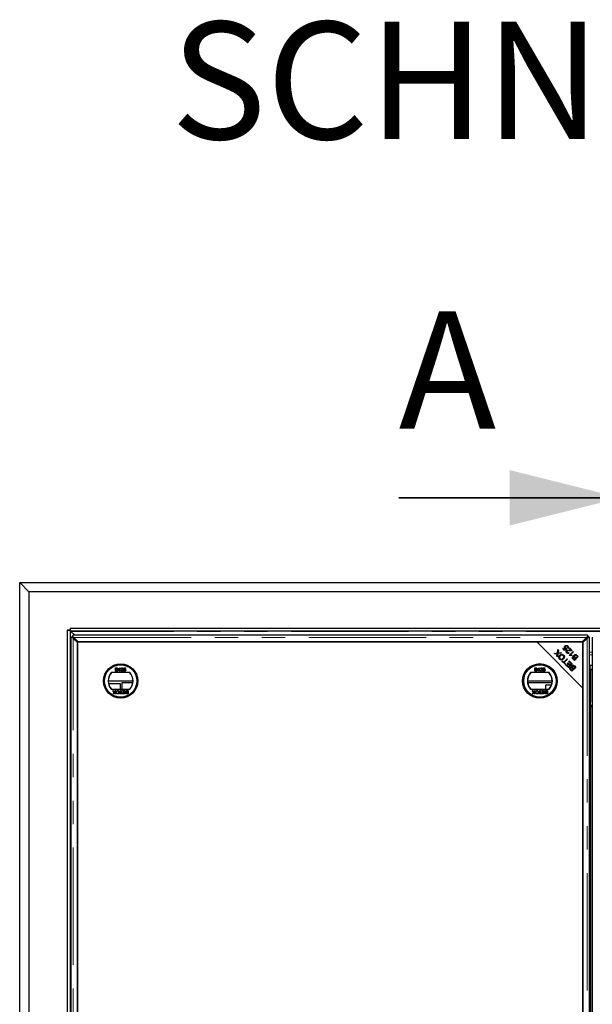
# Model space of a CAD drawing. Units: millimetres. Extents: x 255 to 7127, y 213 to 7158.
# Drawn here: x 458 to 1077, y 1316 to 2382 of the extents above; entities that cross this region are included whole.
import ezdxf

# ---------------------------------------------------------------- set-up
doc = ezdxf.new("R2010")
doc.units = ezdxf.units.MM
doc.header["$LTSCALE"] = 20
doc.linetypes.add('PHANTOM', pattern=[12.7, 6.35, -1.27, 1.27, -1.27, 1.27, -1.27])
doc.layers.add('O-TEKST', color=7, linetype='Continuous')
doc.styles.add('SLDTEXTSTYLE0', font='TXT', dxfattribs={"width": 0.75})

# ---------------------------------------------------------------- blocks, each defined once
blk = doc.blocks.new('SW_NOTE_1')
at = {"layer": 'O-TEKST', "color": 0, "attachment_point": 2, "style": 'SLDTEXTSTYLE0'}
for s, insert, char_height in [('SCHNITT', (321.5, 163.7), 127), ('B-B', (760.1, 106.9), 70)]:
    blk.add_mtext(s, dxfattribs=dict(at, insert=insert, char_height=char_height))

msp = doc.modelspace()

# ---------------------------------------------------------------- linework, layer by layer
at = {"color": 7, "linetype": 'Continuous', "lineweight": 35}
msp.add_line((868, 1864.1), (1108, 1864.1), dxfattribs=at)
at = {"color": 7, "linetype": 'Continuous', "lineweight": 25}
for p, q in [((467.9, 1762.3), (457.9, 1772.3)), ((457.9, 1772.3), (1695.9, 1772.3)), ((457.9, 536.3), (457.9, 1772.3)), ((1685.9, 1762.3), (467.9, 1762.3)), ((467.9, 1762.3), (467.9, 546.3)), ((512.4, 1720.8), (509.4, 1720.8)), ((509.4, 1720.8), (509.4, 587.8)), ((509.4, 1720.8), (509.4, 1720.8)), ((509.4, 1720.8), (509.4, 1720.8)), ((509.4, 1720.8), (509.4, 587.8)), ((509.4, 1720.8), (512.4, 1720.8)), ((512.4, 1722.8), (512.4, 1719.8)), ((1641.4, 1722.8), (512.4, 1722.8)), ((512.4, 1720.8), (512.4, 587.8)), ((1641.4, 1719.8), (512.4, 1719.8)), ((517.5, 1715.3), (513.3, 1719.5)), ((513.4, 1713.1), (513.4, 595.4)), ((514, 1713.5), (515.2, 1713.5)), ((515.2, 1714.6), (515.2, 1713.5)), ((1072.3, 1715.3), (515.5, 1715.3)), ((520.5, 1707.4), (515.9, 1712)), ((516.6, 1712.8), (521.2, 1708.2)), ((1017.3, 1708.2), (520.5, 1708.2)), ((520.5, 1708.2), (520.5, 650.4)), ((520.5, 601.1), (520.5, 1707.4)), ((521.2, 1708.2), (1066.6, 1708.2)), ((1067.3, 1658.2), (1017.3, 1708.2)), ((1067.3, 1708.2), (1017.3, 1708.2)), ((1066.6, 1708.2), (1071.2, 1712.8)), ((1071.9, 1712), (1067.3, 1707.4)), ((1067.3, 1658.2), (1067.3, 1708.2)), ((1067.3, 1707.4), (1067.3, 601.1)), ((1072.6, 1714.6), (1072.6, 1713.5)), ((1073.8, 1713.5), (1072.6, 1713.5)), ((1074.4, 595.4), (1074.4, 1713.1)), ((1077.4, 1713.1), (1077.4, 595.4)), ((1036.1, 1695.7), (1039.6, 1696.2)), ((1036.7, 1695.1), (1036.1, 1695.7)), ((1038.7, 1695.3), (1036.7, 1695.1)), ((1039, 1692.8), (1039.3, 1694.6)), ((1039.6, 1696.2), (1040.2, 1700)), ((1040.2, 1695.6), (1039.7, 1692.1)), ((1040.2, 1700), (1040.9, 1699.3)), ((1044, 1696.1), (1040.2, 1695.6)), ((1040.9, 1699.3), (1040.4, 1696.7)), ((1040.9, 1696.4), (1043.4, 1696.8)), ((1043.4, 1696.8), (1044, 1696.1)), ((1045.4, 1700.9), (1045.9, 1701.4)), ((1047.5, 1698.8), (1045.4, 1700.9)), ((1045.9, 1701.4), (1047.5, 1699.7)), ((1047.5, 1699.7), (1048.9, 1700.6)), ((1050, 1700.5), (1047.5, 1698.8)), ((1049.6, 1701.1), (1050, 1700.5)), ((1051, 1701.3), (1050.4, 1701.8)), ((1051.8, 1696.8), (1052.3, 1696.2)), ((1052.1, 1701.4), (1052.6, 1701.9)), ((1054.2, 1699.3), (1052.1, 1701.4)), ((1052.5, 1693.6), (1056.7, 1697.8)), ((1052.6, 1701.9), (1055.4, 1699.1)), ((1057.2, 1697.3), (1053.9, 1694)), ((1056.7, 1697.8), (1057.2, 1697.3)), ((1039.7, 1692.1), (1039, 1692.8)), ((1044.6, 1687.2), (1045.1, 1687.7)), ((1047.9, 1683.9), (1044.6, 1687.2)), ((1045.1, 1687.7), (1046.5, 1686.3)), ((1046.5, 1686.3), (1050.1, 1690)), ((1050.7, 1689.4), (1047, 1685.8)), ((1047, 1685.8), (1048.4, 1684.4)), ((1048.4, 1684.4), (1047.9, 1683.9)), ((1048.5, 1683.3), (1049, 1683.8)), ((1049, 1683.8), (1051.4, 1681.3)), ((1050.1, 1690), (1050.7, 1689.4)), ((1050.4, 1684.9), (1050.9, 1685.4)), ((1052.7, 1682.6), (1050.4, 1684.9)), ((1050.9, 1685.4), (1053.2, 1683.1)), ((1055.7, 1684.5), (1051.5, 1680.3)), ((1052.1, 1687.1), (1052.5, 1687.6)), ((1054.6, 1684.5), (1052.1, 1687.1)), ((1052.8, 1693.3), (1052.5, 1693.6)), ((1052.5, 1687.6), (1055.7, 1684.5)), ((1053.9, 1694), (1053.2, 1693.3)), ((1053.2, 1683.1), (1054.6, 1684.5)), ((1055.6, 1693.6), (1055.1, 1693.1)), ((1058.2, 1688), (1056.6, 1689.6)), ((1057.3, 1689.9), (1058.1, 1689)), ((1058.1, 1689), (1059.4, 1690.3)), ((1062.3, 1692.2), (1058.2, 1688)), ((1059.4, 1690.3), (1058.5, 1691.2)), ((1058.9, 1691.8), (1059.9, 1690.8)), ((1059.9, 1690.8), (1061.3, 1692.2)), ((1061.3, 1692.2), (1060.2, 1693.3)), ((1060.7, 1693.8), (1062.3, 1692.2)), ((577.1, 1674.9), (557, 1674.9)), ((561.6, 1676.4), (561.6, 1680)), ((561.6, 1680), (563, 1680)), ((563, 1676.4), (561.6, 1676.4)), ((562.8, 1679.6), (562.1, 1679.6)), ((562.1, 1679.6), (562.1, 1678.5)), ((562.1, 1678.5), (562.9, 1678.5)), ((562.1, 1678.1), (562.1, 1676.9)), ((562.9, 1678.1), (562.1, 1678.1)), ((562.1, 1676.9), (563, 1676.9)), ((565.1, 1678.7), (565.1, 1679.1)), ((565.9, 1676.4), (565.9, 1679.2)), ((566.4, 1676.4), (565.9, 1676.4)), ((566.1, 1680), (566.4, 1680)), ((566.4, 1680), (566.4, 1676.4)), ((569.8, 1676.4), (567.4, 1676.4)), ((567.9, 1679), (567.5, 1679)), ((568, 1676.9), (569.8, 1676.9)), ((569.8, 1676.9), (569.8, 1676.4)), ((570.3, 1678.2), (570.7, 1680)), ((570.8, 1678.1), (570.3, 1678.2)), ((570.3, 1677.4), (570.8, 1677.5)), ((570.7, 1680), (572.4, 1680)), ((571.1, 1679.5), (570.9, 1678.6)), ((572.4, 1679.5), (571.1, 1679.5)), ((572.4, 1680), (572.4, 1679.5)), ((1030.8, 1674.9), (1010.7, 1674.9)), ((1015.3, 1680), (1016.7, 1680)), ((1015.3, 1676.4), (1015.3, 1680)), ((1016.7, 1676.4), (1015.3, 1676.4)), ((1015.8, 1679.6), (1015.8, 1678.5)), ((1016.5, 1679.6), (1015.8, 1679.6)), ((1015.8, 1678.5), (1016.6, 1678.5)), ((1016.6, 1678.1), (1015.8, 1678.1)), ((1015.8, 1678.1), (1015.8, 1676.9)), ((1015.8, 1676.9), (1016.7, 1676.9)), ((1018.8, 1678.7), (1018.8, 1679.1)), ((1019.6, 1676.4), (1019.6, 1679.2)), ((1020.1, 1676.4), (1019.6, 1676.4)), ((1019.8, 1680), (1020.1, 1680)), ((1020.1, 1680), (1020.1, 1676.4)), ((1023.5, 1676.4), (1021.1, 1676.4)), ((1021.6, 1679), (1021.2, 1679)), ((1021.7, 1676.9), (1023.5, 1676.9)), ((1023.5, 1676.9), (1023.5, 1676.4)), ((1024, 1678.2), (1024.4, 1680)), ((1024.5, 1678.1), (1024, 1678.2)), ((1024, 1677.4), (1024.4, 1677.5)), ((1024.4, 1680), (1026.1, 1680)), ((1024.8, 1679.5), (1024.6, 1678.6)), ((1026.1, 1679.5), (1024.8, 1679.5)), ((1026.1, 1680), (1026.1, 1679.5)), ((1051.5, 1680.3), (1048.5, 1683.3)), ((1051.4, 1681.3), (1052.7, 1682.6)), ((1055.4, 1676.3), (1053.9, 1677.9)), ((1054.5, 1678.2), (1055.4, 1677.4)), ((1059.6, 1680.5), (1055.4, 1676.3)), ((1055.4, 1677.4), (1056.6, 1678.7)), ((1056.6, 1678.7), (1055.7, 1679.6)), ((1056.2, 1680.1), (1057.1, 1679.1)), ((1057.1, 1679.1), (1058.6, 1680.6)), ((1058.6, 1680.6), (1057.5, 1681.6)), ((1058, 1682.1), (1059.6, 1680.5)), ((1074.4, 1682.6), (1074.4, 1678.8)), ((1077.4, 1682.6), (1074.4, 1682.6)), ((1074.9, 1682.6), (1074.9, 1678.6)), ((1075.3, 1677.8), (1075.3, 1642.8)), ((1075.4, 1678.8), (1077.4, 1678.8)), ((1075.4, 1678.8), (1075.4, 1677.8)), ((1075.4, 1639.8), (1075.4, 1677.8)), ((580.3, 1665.6), (553.8, 1665.6)), ((554.1, 1663.3), (566.5, 1663.3)), ((566.5, 1663.3), (566.5, 1656.9)), ((580.1, 1663.8), (568.4, 1663.8)), ((568.4, 1663.8), (568.4, 1656.9)), ((1034, 1665.6), (1007.5, 1665.6)), ((1033.8, 1663.8), (1007.7, 1663.8)), ((1075.3, 1663.8), (1075.4, 1663.8)), ((557, 1656.9), (577.1, 1656.9)), ((558.7, 1655.4), (559.3, 1655.4)), ((560, 1653.5), (558.7, 1655.4)), ((558.9, 1651.8), (560, 1653.5)), ((559.5, 1651.8), (558.9, 1651.8)), ((559.3, 1655.4), (560.2, 1654.1)), ((560.1, 1652.7), (559.5, 1651.8)), ((560.5, 1654.2), (561.3, 1655.4)), ((561.1, 1651.8), (560.5, 1652.7)), ((561.9, 1655.4), (560.6, 1653.5)), ((560.6, 1653.5), (561.8, 1651.8)), ((561.8, 1651.8), (561.1, 1651.8)), ((561.3, 1655.4), (561.9, 1655.4)), ((565.9, 1651.8), (565.9, 1652.2)), ((565.9, 1652.2), (567.1, 1652.2)), ((568.7, 1651.8), (565.9, 1651.8)), ((567.1, 1652.2), (567.1, 1655.4)), ((567.1, 1655.4), (567.6, 1655.4)), ((567.6, 1655.4), (567.6, 1652.2)), ((567.6, 1652.2), (568.7, 1652.2)), ((568.7, 1652.2), (568.7, 1651.8)), ((569.2, 1655.4), (571.8, 1655.4)), ((569.2, 1655), (569.2, 1655.4)), ((571.3, 1655), (569.2, 1655)), ((569.2, 1652.2), (571.3, 1652.2)), ((569.2, 1651.8), (569.2, 1652.2)), ((571.8, 1651.8), (569.2, 1651.8)), ((569.4, 1653.8), (571.3, 1653.8)), ((569.4, 1653.3), (569.4, 1653.8)), ((571.3, 1653.3), (569.4, 1653.3)), ((571.3, 1653.8), (571.3, 1655)), ((571.3, 1652.2), (571.3, 1653.3)), ((571.8, 1655.4), (571.8, 1651.8)), ((574.6, 1655), (573.7, 1655)), ((573.8, 1655.4), (575.1, 1655.4)), ((573.8, 1653.8), (574.6, 1653.8)), ((575.1, 1651.8), (573.8, 1651.8)), ((574.6, 1653.3), (573.9, 1653.3)), ((573.9, 1652.2), (574.6, 1652.2)), ((574.6, 1653.8), (574.6, 1655)), ((574.6, 1652.2), (574.6, 1653.3)), ((575.1, 1655.4), (575.1, 1651.8)), ((1010.7, 1656.9), (1030.8, 1656.9)), ((1013.7, 1653.5), (1012.4, 1655.4)), ((1012.4, 1655.4), (1013, 1655.4)), ((1012.5, 1651.8), (1013.7, 1653.5)), ((1013.2, 1651.8), (1012.5, 1651.8)), ((1013, 1655.4), (1013.8, 1654.1)), ((1013.8, 1652.7), (1013.2, 1651.8)), ((1014.2, 1654.2), (1015, 1655.4)), ((1014.8, 1651.8), (1014.2, 1652.7)), ((1015.6, 1655.4), (1014.3, 1653.5)), ((1014.3, 1653.5), (1015.4, 1651.8)), ((1015.4, 1651.8), (1014.8, 1651.8)), ((1015, 1655.4), (1015.6, 1655.4)), ((1019.6, 1652.2), (1020.8, 1652.2)), ((1019.6, 1651.8), (1019.6, 1652.2)), ((1022.4, 1651.8), (1019.6, 1651.8)), ((1020.8, 1655.4), (1021.3, 1655.4)), ((1020.8, 1652.2), (1020.8, 1655.4)), ((1021.3, 1655.4), (1021.3, 1652.2)), ((1021.3, 1652.2), (1022.4, 1652.2)), ((1022.4, 1652.2), (1022.4, 1651.8)), ((1022.8, 1655), (1022.8, 1655.4)), ((1022.8, 1655.4), (1025.5, 1655.4)), ((1025, 1655), (1022.8, 1655)), ((1022.9, 1652.2), (1025, 1652.2)), ((1022.9, 1651.8), (1022.9, 1652.2)), ((1025.5, 1651.8), (1022.9, 1651.8)), ((1023.1, 1653.8), (1025, 1653.8)), ((1023.1, 1653.3), (1023.1, 1653.8)), ((1025, 1653.3), (1023.1, 1653.3)), ((1025, 1653.8), (1025, 1655)), ((1025, 1652.2), (1025, 1653.3)), ((1025.5, 1655.4), (1025.5, 1651.8)), ((1026.9, 1660.8), (1026.9, 1656.9)), ((1027.4, 1655.4), (1028.8, 1655.4)), ((1028.3, 1655), (1027.4, 1655)), ((1028.8, 1651.8), (1027.4, 1651.8)), ((1027.5, 1653.8), (1028.3, 1653.8)), ((1028.3, 1653.3), (1027.5, 1653.3)), ((1027.6, 1652.2), (1028.3, 1652.2)), ((1027.9, 1661.8), (1033.3, 1661.8)), ((1028.3, 1653.8), (1028.3, 1655)), ((1028.3, 1652.2), (1028.3, 1653.3)), ((1028.8, 1655.4), (1028.8, 1651.8)), ((1067.3, 600.4), (1067.3, 1658.2)), ((1075.4, 1654.3), (1075.3, 1654.3)), ((1075.3, 1642.8), (1075.4, 1642.8)), ((1075.4, 1639.8), (1075.4, 1638.8)), ((1075.4, 1638.8), (1075.4, 1637.8)), ((1075.4, 1638.8), (1077.4, 1638.8)), ((1075.4, 1637.8), (1075.4, 670.8)), ((1075.3, 1559.4), (1075.3, 1549.2)), ((1075.4, 1559.4), (1075.3, 1559.4)), ((1075.4, 1554.3), (1075.3, 1554.3)), ((1075.3, 1549.2), (1075.4, 1549.2)), ((1075.4, 1459.4), (1075.3, 1459.4)), ((1075.3, 1459.4), (1075.3, 1449.2)), ((1075.3, 1449.2), (1075.4, 1449.2)), ((1075.3, 1359.4), (1075.3, 1349.2)), ((1075.4, 1359.4), (1075.3, 1359.4)), ((1075.3, 1349.2), (1075.4, 1349.2))]:
    msp.add_line(p, q, dxfattribs=at)
at = {"color": 8, "linetype": 'PHANTOM', "lineweight": 18}
for p, q in [((512.7, 1719.8), (512.7, 588.8)), ((1640.5, 1719.5), (513.3, 1719.5)), ((515.9, 596.5), (515.9, 1712)), ((516.6, 1712.8), (1071.2, 1712.8)), ((1071.9, 1712), (1071.9, 596.5)), ((1055.8, 1696.9), (1056.8, 1696.9)), ((1074.4, 1696.9), (1077.4, 1696.9)), ((1044.6, 1687.2), (1045.5, 1687.2)), ((1046.4, 1686.4), (1046.4, 1685.4)), ((1054.1, 1694.2), (1053.1, 1694.2)), ((1077.4, 1694.2), (1074.4, 1694.2)), ((1075.4, 1677.8), (1077.4, 1677.8)), ((1075.4, 1639.8), (1077.4, 1639.8)), ((1075.4, 1637.8), (1077.4, 1637.8))]:
    msp.add_line(p, q, dxfattribs=at)
at = {"color": 7, "linetype": 'Continuous', "lineweight": 25}
for centre, radius in [((567.1, 1665.9), 18.6), ((567.1, 1665.9), 18.5), ((1020.7, 1665.9), 18.7), ((1020.7, 1665.9), 18.5), ((567.1, 1665.9), 17.7), ((567.1, 1665.9), 17.5), ((1020.7, 1665.9), 17.7), ((1020.7, 1665.9), 17.5)]:
    msp.add_circle(centre, radius, dxfattribs=at)
for centre, radius, start, end in [((567.1, 1665.9), 13.5, 138.1897, 221.8103), ((567.1, 1665.9), 13.3, 137.2153, 222.7847), ((567.1, 1665.9), 13.3, 317.2153, 42.7847), ((567.1, 1665.9), 13.5, 318.1897, 41.8103), ((1020.7, 1665.9), 13.5, 138.1897, 221.8103), ((1020.7, 1665.9), 13.3, 137.2153, 222.7847), ((1020.7, 1665.9), 13.3, 317.2153, 42.7847), ((1020.7, 1665.9), 13.5, 318.1897, 41.8103), ((1074.3, 1677.8), 1, 0, 84.8215), ((1027.9, 1660.8), 1, 90, 180)]:
    msp.add_arc(centre, radius, start, end, dxfattribs=at)
msp.add_ellipse((497.6, 1719.3), major_axis=(15.7, 0), ratio=0.466308, start_param=0.018082, end_param=0.022154, dxfattribs=at)
for points, knots in [([(513, 1719.8), (513.1, 1719.7), (513.2, 1719.7), (513.3, 1719.6), (513.3, 1719.5), (513.3, 1719.5)], [0, 0, 0, 0, 0.481739, 0.738172, 1, 1, 1, 1]), ([(513.4, 1713.1), (513.4, 1713.2), (513.4, 1713.2), (513.6, 1713.4), (513.9, 1713.5), (514, 1713.5)], [0, 0, 0, 0, 0.272917, 0.636475, 1, 1, 1, 1]), ([(514, 1713.5), (514.3, 1713.3), (514.8, 1712.8), (515.6, 1712.3), (515.9, 1712)], [0, 0, 0, 0, 0.499997, 1, 1, 1, 1]), ([(515.2, 1714.6), (515.2, 1714.8), (515.3, 1715), (515.4, 1715.2), (515.5, 1715.2), (515.5, 1715.2)], [0, 0, 0, 0, 0.363525, 0.727083, 1, 1, 1, 1]), ([(516.6, 1712.8), (516.4, 1713.1), (515.9, 1713.8), (515.4, 1714.4), (515.2, 1714.6)], [0, 0, 0, 0, 0.500003, 1, 1, 1, 1]), ([(516.6, 1712.8), (516.4, 1712.9), (515.9, 1713.2), (515.4, 1713.4), (515.2, 1713.5)], [0, 0, 0, 0, 0.500001, 1, 1, 1, 1]), ([(515.2, 1713.5), (515.3, 1713.3), (515.5, 1712.8), (515.8, 1712.3), (515.9, 1712)], [0, 0, 0, 0, 0.499999, 1, 1, 1, 1]), ([(1072.6, 1714.6), (1072.4, 1714.4), (1071.9, 1713.8), (1071.4, 1713.1), (1071.2, 1712.8)], [0, 0, 0, 0, 0.500004, 1, 1, 1, 1]), ([(1072.6, 1713.5), (1072.4, 1713.4), (1071.9, 1713.2), (1071.4, 1712.9), (1071.2, 1712.8)], [0, 0, 0, 0, 0.500014, 1, 1, 1, 1]), ([(1071.9, 1712), (1072.3, 1712.3), (1073, 1712.8), (1073.5, 1713.3), (1073.8, 1713.5)], [0, 0, 0, 0, 0.499999, 1, 1, 1, 1]), ([(1071.9, 1712), (1072, 1712.3), (1072.3, 1712.8), (1072.5, 1713.3), (1072.6, 1713.5)], [0, 0, 0, 0, 0.500004, 1, 1, 1, 1]), ([(1072.3, 1715.2), (1072.3, 1715.2), (1072.4, 1715.2), (1072.5, 1715), (1072.6, 1714.8), (1072.6, 1714.6)], [0, 0, 0, 0, 0.2729177, 0.6364723, 1, 1, 1, 1]), ([(1073.8, 1713.5), (1073.9, 1713.5), (1074.2, 1713.4), (1074.4, 1713.2), (1074.4, 1713.2), (1074.4, 1713.1)], [0, 0, 0, 0, 0.3635234, 0.727083, 1, 1, 1, 1]), ([(1039.5, 1695.5), (1039.3, 1695.4), (1039.1, 1695.4), (1038.8, 1695.3), (1038.7, 1695.3)], [0, 0, 0, 0, 0.559965, 1, 1, 1, 1]), ([(1039.3, 1694.6), (1039.3, 1694.8), (1039.4, 1695.1), (1039.5, 1695.3), (1039.5, 1695.5)], [0, 0, 0, 0, 0.5600677, 1, 1, 1, 1]), ([(1040.4, 1696.7), (1040.4, 1696.6), (1040.4, 1696.5), (1040.4, 1696.3), (1040.3, 1696.3)], [0, 0, 0, 0, 0.559975, 1, 1, 1, 1]), ([(1040.3, 1696.3), (1040.4, 1696.3), (1040.6, 1696.3), (1040.8, 1696.4), (1040.9, 1696.4)], [0, 0, 0, 0, 0.55999, 1, 1, 1, 1]), ([(1042.3, 1693.7), (1042.6, 1694), (1043.3, 1694.6), (1044.5, 1694.8), (1045.6, 1694.5), (1046.1, 1694.1), (1046.4, 1693.9)], [0, 0, 0, 0, 0.28035, 0.559521, 0.779637, 1, 1, 1, 1]), ([(1047.8, 1701.1), (1047.7, 1701.3), (1047.3, 1701.8), (1047.2, 1702.6), (1047.5, 1703.3), (1047.7, 1703.6), (1047.9, 1703.8)], [0, 0, 0, 0, 0.279537, 0.559091, 0.7793652, 1, 1, 1, 1]), ([(1048.9, 1700.6), (1048.7, 1700.7), (1048.3, 1700.8), (1048, 1701), (1047.8, 1701.1)], [0, 0, 0, 0, 0.559856, 1, 1, 1, 1]), ([(1047.9, 1703.8), (1048.1, 1704), (1048.5, 1704.3), (1049, 1704.4), (1049.2, 1704.4)], [0, 0, 0, 0, 0.559609, 1, 1, 1, 1]), ([(1048.5, 1703.3), (1048.3, 1703.1), (1048.1, 1702.8), (1048, 1702.3), (1048.1, 1701.8), (1048.3, 1701.6), (1048.4, 1701.4)], [0, 0, 0, 0, 0.28043, 0.559371, 0.7794, 1, 1, 1, 1]), ([(1048.4, 1701.4), (1048.5, 1701.4), (1048.7, 1701.2), (1049.1, 1701), (1049.4, 1701.1), (1049.6, 1701.1)], [0, 0, 0, 0, 0.280688, 0.5613029, 1, 1, 1, 1]), ([(1050.4, 1703.4), (1050.2, 1703.5), (1049.9, 1703.8), (1049.3, 1703.8), (1048.8, 1703.6), (1048.6, 1703.4), (1048.5, 1703.3)], [0, 0, 0, 0, 0.278875, 0.558422, 0.778985, 1, 1, 1, 1]), ([(1049.8, 1696.4), (1049.6, 1696.6), (1049.2, 1696.9), (1049.1, 1697.7), (1049.2, 1698.3), (1049.5, 1698.7), (1049.6, 1698.8)], [0, 0, 0, 0, 0.280521, 0.559708, 0.77976, 1, 1, 1, 1]), ([(1049.2, 1704.4), (1049.5, 1704.4), (1050.1, 1704.4), (1050.6, 1704), (1050.8, 1703.8)], [0, 0, 0, 0, 0.558325, 1, 1, 1, 1]), ([(1049.6, 1698.8), (1049.8, 1699), (1050.3, 1699.3), (1051.4, 1699.4), (1052.1, 1699.4), (1052.6, 1699.3)], [0, 0, 0, 0, 0.278335, 0.558555, 1, 1, 1, 1]), ([(1050.1, 1698.3), (1050, 1698.2), (1049.8, 1697.9), (1049.8, 1697.4), (1049.9, 1697), (1050.1, 1696.9), (1050.2, 1696.8)], [0, 0, 0, 0, 0.2792234, 0.5588076, 0.7791751, 1, 1, 1, 1]), ([(1052.3, 1696.2), (1052.1, 1696), (1051.7, 1695.7), (1050.9, 1695.7), (1050.2, 1695.9), (1049.9, 1696.2), (1049.8, 1696.4)], [0, 0, 0, 0, 0.280287, 0.558951, 0.779182, 1, 1, 1, 1]), ([(1052.8, 1698.6), (1052.3, 1698.7), (1051.6, 1698.7), (1050.6, 1698.6), (1050.3, 1698.4), (1050.1, 1698.3)], [0, 0, 0, 0, 0.5612325, 0.7814122, 1, 1, 1, 1]), ([(1050.2, 1696.8), (1050.3, 1696.7), (1050.6, 1696.4), (1051.1, 1696.4), (1051.5, 1696.5), (1051.7, 1696.7), (1051.8, 1696.8)], [0, 0, 0, 0, 0.280094, 0.558993, 0.779145, 1, 1, 1, 1]), ([(1050.4, 1701.8), (1050.5, 1702), (1050.7, 1702.2), (1050.7, 1702.7), (1050.6, 1703.1), (1050.5, 1703.3), (1050.4, 1703.4)], [0, 0, 0, 0, 0.2805845, 0.5596909, 0.7797705, 1, 1, 1, 1]), ([(1050.8, 1703.8), (1051, 1703.6), (1051.3, 1703.2), (1051.5, 1702.5), (1051.3, 1701.8), (1051.1, 1701.5), (1051, 1701.3)], [0, 0, 0, 0, 0.280188, 0.5594664, 0.7795735, 1, 1, 1, 1]), ([(1052.6, 1699.3), (1052.8, 1699.3), (1053.1, 1699.3), (1053.5, 1699.3), (1053.9, 1699.3), (1054.1, 1699.3), (1054.2, 1699.3)], [0, 0, 0, 0, 0.340043, 0.560072, 0.780045, 1, 1, 1, 1]), ([(1055, 1698.8), (1054.6, 1698.7), (1053.9, 1698.5), (1053.1, 1698.6), (1052.8, 1698.6)], [0, 0, 0, 0, 0.558343, 1, 1, 1, 1]), ([(1055.4, 1699.1), (1055.3, 1699), (1055.2, 1698.9), (1055.1, 1698.8), (1055, 1698.8)], [0, 0, 0, 0, 0.559809, 1, 1, 1, 1]), ([(1058, 1694.1), (1058.1, 1694.2), (1058.4, 1694.5), (1059, 1694.7), (1059.9, 1694.6), (1060.4, 1694.1), (1060.7, 1693.8)], [0, 0, 0, 0, 0.187101, 0.374284, 0.560762, 1, 1, 1, 1]), ([(1042.1, 1689.5), (1041.8, 1689.9), (1041.3, 1690.6), (1041.2, 1691.9), (1041.6, 1692.9), (1042, 1693.5), (1042.3, 1693.7)], [0, 0, 0, 0, 0.2796, 0.558601, 0.779099, 1, 1, 1, 1]), ([(1042.8, 1693.1), (1042.6, 1692.9), (1042.2, 1692.4), (1041.9, 1691.5), (1042.1, 1690.6), (1042.4, 1690.2), (1042.6, 1690)], [0, 0, 0, 0, 0.280793, 0.560044, 0.77993, 1, 1, 1, 1]), ([(1046.3, 1689.8), (1046, 1689.5), (1045.3, 1688.9), (1044, 1688.6), (1042.9, 1688.9), (1042.4, 1689.3), (1042.1, 1689.5)], [0, 0, 0, 0, 0.2805952, 0.5595998, 0.7795762, 1, 1, 1, 1]), ([(1042.6, 1690), (1042.8, 1689.8), (1043.4, 1689.4), (1044.4, 1689.4), (1045.2, 1689.8), (1045.5, 1690.2), (1045.7, 1690.3)], [0, 0, 0, 0, 0.279262, 0.55789, 0.778598, 1, 1, 1, 1]), ([(1045.9, 1693.4), (1045.7, 1693.6), (1045.2, 1694), (1044.2, 1694), (1043.4, 1693.7), (1043, 1693.3), (1042.8, 1693.1)], [0, 0, 0, 0, 0.279153, 0.558216, 0.778807, 1, 1, 1, 1]), ([(1045.1, 1686.7), (1045.2, 1686.7), (1045.3, 1686.9), (1045.4, 1687.1), (1045.6, 1687.2), (1045.6, 1687.2)], [0, 0, 0, 0, 0.255632, 0.62781, 1, 1, 1, 1]), ([(1045.7, 1690.3), (1046, 1690.6), (1046.4, 1691.1), (1046.6, 1692), (1046.4, 1692.8), (1046.1, 1693.2), (1045.9, 1693.4)], [0, 0, 0, 0, 0.280624, 0.559742, 0.779759, 1, 1, 1, 1]), ([(1046.4, 1686.5), (1046.3, 1686.4), (1046.2, 1686.3), (1046, 1686.1), (1045.9, 1686), (1045.8, 1686)], [0, 0, 0, 0, 0.37218, 0.744381, 1, 1, 1, 1]), ([(1046.4, 1693.9), (1046.7, 1693.5), (1047.2, 1692.9), (1047.3, 1691.6), (1047, 1690.5), (1046.5, 1690), (1046.3, 1689.8)], [0, 0, 0, 0, 0.279591, 0.558759, 0.779306, 1, 1, 1, 1]), ([(1055.1, 1693.1), (1054.6, 1693.3), (1053.9, 1693.5), (1053.1, 1693.4), (1052.8, 1693.3)], [0, 0, 0, 0, 0.560504, 1, 1, 1, 1]), ([(1053.9, 1694), (1054.2, 1694), (1054.8, 1693.9), (1055.3, 1693.7), (1055.6, 1693.6)], [0, 0, 0, 0, 0.559709, 1, 1, 1, 1]), ([(1056.6, 1689.6), (1056.4, 1689.7), (1056, 1690.1), (1055.8, 1690.8), (1055.9, 1691.5), (1056.1, 1691.9), (1056.3, 1692)], [0, 0, 0, 0, 0.2811516, 0.560151, 0.7801719, 1, 1, 1, 1]), ([(1056.3, 1692), (1056.4, 1692.1), (1056.6, 1692.3), (1057.1, 1692.5), (1057.5, 1692.4), (1057.7, 1692.3)], [0, 0, 0, 0, 0.280486, 0.561079, 1, 1, 1, 1]), ([(1056.9, 1691.5), (1056.8, 1691.4), (1056.6, 1691.2), (1056.6, 1690.9), (1056.7, 1690.4), (1057, 1690.1), (1057.3, 1689.9)], [0, 0, 0, 0, 0.24893, 0.374243, 0.499582, 1, 1, 1, 1]), ([(1057.9, 1691.7), (1057.8, 1691.7), (1057.6, 1691.8), (1057.2, 1691.8), (1057, 1691.6), (1056.9, 1691.5)], [0, 0, 0, 0, 0.281278, 0.561696, 1, 1, 1, 1]), ([(1057.7, 1692.3), (1057.7, 1692.5), (1057.5, 1692.8), (1057.5, 1693.3), (1057.7, 1693.8), (1057.9, 1694), (1058, 1694.1)], [0, 0, 0, 0, 0.280117, 0.559558, 0.779674, 1, 1, 1, 1]), ([(1058.5, 1691.2), (1058.4, 1691.3), (1058.2, 1691.5), (1058, 1691.6), (1057.9, 1691.7)], [0, 0, 0, 0, 0.560262, 1, 1, 1, 1]), ([(1058.5, 1693.5), (1058.4, 1693.4), (1058.3, 1693.2), (1058.2, 1692.8), (1058.3, 1692.3), (1058.6, 1692), (1058.9, 1691.8)], [0, 0, 0, 0, 0.249342, 0.374999, 0.500566, 1, 1, 1, 1]), ([(1059.9, 1693.6), (1059.7, 1693.7), (1059.5, 1693.8), (1059.1, 1693.9), (1058.8, 1693.8), (1058.6, 1693.6), (1058.5, 1693.5)], [0, 0, 0, 0, 0.280499, 0.559121, 0.779443, 1, 1, 1, 1]), ([(1060.2, 1693.3), (1060.2, 1693.3), (1060.1, 1693.5), (1059.9, 1693.6), (1059.9, 1693.6)], [0, 0, 0, 0, 0.560092, 1, 1, 1, 1]), ([(563.7, 1679.1), (563.6, 1679.2), (563.6, 1679.3), (563.5, 1679.5), (563.3, 1679.6), (563, 1679.6), (562.8, 1679.6)], [0, 0, 0, 0, 0.249553, 0.375009, 0.500256, 1, 1, 1, 1]), ([(562.9, 1678.5), (563, 1678.5), (563.1, 1678.5), (563.2, 1678.5), (563.3, 1678.6)], [0, 0, 0, 0, 0.560356, 1, 1, 1, 1]), ([(563.8, 1677.5), (563.8, 1677.6), (563.8, 1677.7), (563.6, 1677.9), (563.4, 1678.1), (563.1, 1678.1), (562.9, 1678.1)], [0, 0, 0, 0, 0.2498096, 0.3755378, 0.5011621, 1, 1, 1, 1]), ([(563, 1680), (563.1, 1680), (563.5, 1680), (563.9, 1679.8), (564.1, 1679.5), (564.1, 1679.2), (564.2, 1679.1)], [0, 0, 0, 0, 0.281149, 0.559953, 0.780105, 1, 1, 1, 1]), ([(564.3, 1677.5), (564.3, 1677.4), (564.3, 1677.1), (564.1, 1676.8), (563.7, 1676.5), (563.3, 1676.5), (563, 1676.4)], [0, 0, 0, 0, 0.187086, 0.3742576, 0.5608009, 1, 1, 1, 1]), ([(563, 1676.9), (563, 1676.9), (563.1, 1676.9), (563.2, 1676.9), (563.3, 1676.9)], [0, 0, 0, 0, 0.560041, 1, 1, 1, 1]), ([(563.3, 1678.6), (563.4, 1678.6), (563.5, 1678.6), (563.6, 1678.8), (563.6, 1679), (563.7, 1679.1)], [0, 0, 0, 0, 0.2808825, 0.5610771, 1, 1, 1, 1]), ([(563.3, 1676.9), (563.4, 1676.9), (563.5, 1676.9), (563.7, 1677.1), (563.8, 1677.3), (563.8, 1677.4), (563.8, 1677.5)], [0, 0, 0, 0, 0.280274, 0.558994, 0.779378, 1, 1, 1, 1]), ([(564.2, 1679.1), (564.2, 1679), (564.1, 1678.8), (564, 1678.5), (563.7, 1678.4), (563.6, 1678.3)], [0, 0, 0, 0, 0.280343, 0.560871, 1, 1, 1, 1]), ([(563.6, 1678.3), (563.7, 1678.3), (563.9, 1678.2), (564.2, 1678), (564.3, 1677.7), (564.3, 1677.6), (564.3, 1677.5)], [0, 0, 0, 0, 0.280207, 0.559658, 0.779705, 1, 1, 1, 1]), ([(565.1, 1679.1), (565.3, 1679.3), (565.7, 1679.5), (566, 1679.9), (566.1, 1680)], [0, 0, 0, 0, 0.560428, 1, 1, 1, 1]), ([(565.9, 1679.2), (565.8, 1679.1), (565.5, 1678.9), (565.2, 1678.8), (565.1, 1678.7)], [0, 0, 0, 0, 0.559714, 1, 1, 1, 1]), ([(567.4, 1676.4), (567.4, 1676.5), (567.4, 1676.6), (567.5, 1676.7), (567.5, 1676.8)], [0, 0, 0, 0, 0.559949, 1, 1, 1, 1]), ([(567.5, 1679), (567.5, 1679.2), (567.6, 1679.5), (567.9, 1679.9), (568.3, 1680), (568.5, 1680), (568.6, 1680)], [0, 0, 0, 0, 0.280239, 0.558863, 0.779127, 1, 1, 1, 1]), ([(567.5, 1676.8), (567.6, 1677), (567.8, 1677.4), (568.2, 1677.7), (568.3, 1677.8)], [0, 0, 0, 0, 0.558366, 1, 1, 1, 1]), ([(568.6, 1679.6), (568.5, 1679.6), (568.3, 1679.6), (568.1, 1679.4), (568, 1679.2), (567.9, 1679.1), (567.9, 1679)], [0, 0, 0, 0, 0.280427, 0.559422, 0.779332, 1, 1, 1, 1]), ([(568.7, 1677.6), (568.7, 1677.5), (568.5, 1677.4), (568.3, 1677.2), (568.2, 1677.1), (568.1, 1677), (568, 1676.9)], [0, 0, 0, 0, 0.340032, 0.560046, 0.780026, 1, 1, 1, 1]), ([(568.3, 1677.8), (568.5, 1678), (568.9, 1678.3), (569.2, 1678.7), (569.3, 1678.9), (569.3, 1679)], [0, 0, 0, 0, 0.561294, 0.781369, 1, 1, 1, 1]), ([(568.6, 1680), (568.8, 1680), (569.1, 1680), (569.5, 1679.8), (569.7, 1679.4), (569.7, 1679.2), (569.7, 1679)], [0, 0, 0, 0, 0.280492, 0.559659, 0.779758, 1, 1, 1, 1]), ([(569.3, 1679), (569.3, 1679.1), (569.2, 1679.3), (569.1, 1679.5), (568.8, 1679.6), (568.7, 1679.6), (568.6, 1679.6)], [0, 0, 0, 0, 0.2790657, 0.5585728, 0.779077, 1, 1, 1, 1]), ([(569.7, 1679), (569.7, 1678.9), (569.7, 1678.5), (569.3, 1678), (568.9, 1677.7), (568.7, 1677.6)], [0, 0, 0, 0, 0.278761, 0.558835, 1, 1, 1, 1]), ([(571.4, 1676.4), (571.3, 1676.4), (570.9, 1676.4), (570.6, 1676.7), (570.4, 1677), (570.3, 1677.3), (570.3, 1677.4)], [0, 0, 0, 0, 0.280052, 0.559255, 0.779427, 1, 1, 1, 1]), ([(571.4, 1678.4), (571.3, 1678.4), (571.2, 1678.4), (571, 1678.3), (570.9, 1678.2), (570.8, 1678.1)], [0, 0, 0, 0, 0.280848, 0.561169, 1, 1, 1, 1]), ([(570.8, 1677.5), (570.8, 1677.4), (570.8, 1677.2), (571, 1677), (571.2, 1676.8), (571.3, 1676.8), (571.4, 1676.8)], [0, 0, 0, 0, 0.280698, 0.55993, 0.779597, 1, 1, 1, 1]), ([(570.9, 1678.6), (571, 1678.7), (571.2, 1678.8), (571.4, 1678.8), (571.5, 1678.8)], [0, 0, 0, 0, 0.559897, 1, 1, 1, 1]), ([(572.1, 1677.7), (572.1, 1677.8), (572.1, 1678), (571.9, 1678.3), (571.7, 1678.4), (571.5, 1678.4), (571.4, 1678.4)], [0, 0, 0, 0, 0.280629, 0.559584, 0.779297, 1, 1, 1, 1]), ([(571.4, 1676.8), (571.5, 1676.8), (571.8, 1676.9), (572, 1677.1), (572.1, 1677.4), (572.1, 1677.6), (572.1, 1677.7)], [0, 0, 0, 0, 0.279501, 0.558248, 0.77888, 1, 1, 1, 1]), ([(572.3, 1676.8), (572.2, 1676.7), (571.9, 1676.4), (571.6, 1676.4), (571.4, 1676.4)], [0, 0, 0, 0, 0.558413, 1, 1, 1, 1]), ([(571.5, 1678.8), (571.7, 1678.8), (572, 1678.8), (572.4, 1678.4), (572.6, 1678.1), (572.6, 1677.8), (572.6, 1677.7)], [0, 0, 0, 0, 0.2791854, 0.5587468, 0.779155, 1, 1, 1, 1]), ([(572.6, 1677.7), (572.6, 1677.5), (572.6, 1677.2), (572.4, 1676.9), (572.3, 1676.8)], [0, 0, 0, 0, 0.559705, 1, 1, 1, 1]), ([(1017.3, 1679.1), (1017.3, 1679.2), (1017.3, 1679.3), (1017.2, 1679.5), (1017, 1679.6), (1016.7, 1679.6), (1016.5, 1679.6)], [0, 0, 0, 0, 0.249558, 0.375036, 0.500257, 1, 1, 1, 1]), ([(1016.6, 1678.5), (1016.6, 1678.5), (1016.8, 1678.5), (1016.9, 1678.5), (1017, 1678.6)], [0, 0, 0, 0, 0.560406, 1, 1, 1, 1]), ([(1017.5, 1677.5), (1017.5, 1677.6), (1017.5, 1677.7), (1017.3, 1677.9), (1017.1, 1678.1), (1016.8, 1678.1), (1016.6, 1678.1)], [0, 0, 0, 0, 0.249807, 0.375524, 0.501166, 1, 1, 1, 1]), ([(1016.7, 1680), (1016.8, 1680), (1017.1, 1680), (1017.6, 1679.8), (1017.8, 1679.5), (1017.8, 1679.2), (1017.9, 1679.1)], [0, 0, 0, 0, 0.281149, 0.559973, 0.780109, 1, 1, 1, 1]), ([(1018, 1677.5), (1018, 1677.4), (1018, 1677.1), (1017.8, 1676.8), (1017.4, 1676.5), (1017, 1676.5), (1016.7, 1676.4)], [0, 0, 0, 0, 0.187088, 0.374259, 0.560788, 1, 1, 1, 1]), ([(1016.7, 1676.9), (1016.7, 1676.9), (1016.8, 1676.9), (1016.9, 1676.9), (1017, 1676.9)], [0, 0, 0, 0, 0.560138, 1, 1, 1, 1]), ([(1017, 1678.6), (1017.1, 1678.6), (1017.2, 1678.6), (1017.3, 1678.8), (1017.3, 1679), (1017.3, 1679.1)], [0, 0, 0, 0, 0.280905, 0.561094, 1, 1, 1, 1]), ([(1017, 1676.9), (1017.1, 1676.9), (1017.2, 1676.9), (1017.4, 1677.1), (1017.5, 1677.3), (1017.5, 1677.4), (1017.5, 1677.5)], [0, 0, 0, 0, 0.2802698, 0.5590006, 0.7793898, 1, 1, 1, 1]), ([(1017.9, 1679.1), (1017.8, 1679), (1017.8, 1678.8), (1017.7, 1678.5), (1017.4, 1678.4), (1017.3, 1678.3)], [0, 0, 0, 0, 0.280334, 0.560845, 1, 1, 1, 1]), ([(1017.3, 1678.3), (1017.4, 1678.3), (1017.6, 1678.2), (1017.9, 1678), (1018, 1677.7), (1018, 1677.6), (1018, 1677.5)], [0, 0, 0, 0, 0.280209, 0.559657, 0.779713, 1, 1, 1, 1]), ([(1018.8, 1679.1), (1019, 1679.3), (1019.4, 1679.5), (1019.7, 1679.9), (1019.8, 1680)], [0, 0, 0, 0, 0.5604416, 1, 1, 1, 1]), ([(1019.6, 1679.2), (1019.5, 1679.1), (1019.2, 1678.9), (1018.9, 1678.8), (1018.8, 1678.7)], [0, 0, 0, 0, 0.559695, 1, 1, 1, 1]), ([(1021.1, 1676.4), (1021.1, 1676.5), (1021.1, 1676.6), (1021.2, 1676.7), (1021.2, 1676.8)], [0, 0, 0, 0, 0.559977, 1, 1, 1, 1]), ([(1021.2, 1679), (1021.2, 1679.2), (1021.3, 1679.5), (1021.6, 1679.9), (1021.9, 1680), (1022.2, 1680), (1022.3, 1680)], [0, 0, 0, 0, 0.2802366, 0.5588627, 0.7791167, 1, 1, 1, 1]), ([(1021.2, 1676.8), (1021.3, 1677), (1021.5, 1677.4), (1021.8, 1677.7), (1022, 1677.8)], [0, 0, 0, 0, 0.558369, 1, 1, 1, 1]), ([(1022.3, 1679.6), (1022.2, 1679.6), (1022, 1679.6), (1021.8, 1679.4), (1021.7, 1679.2), (1021.6, 1679.1), (1021.6, 1679)], [0, 0, 0, 0, 0.280431, 0.559432, 0.779331, 1, 1, 1, 1]), ([(1022.4, 1677.6), (1022.3, 1677.5), (1022.2, 1677.4), (1022, 1677.2), (1021.9, 1677.1), (1021.8, 1677), (1021.7, 1676.9)], [0, 0, 0, 0, 0.340044, 0.560065, 0.780036, 1, 1, 1, 1]), ([(1022, 1677.8), (1022.2, 1678), (1022.6, 1678.3), (1022.9, 1678.7), (1023, 1678.9), (1023, 1679)], [0, 0, 0, 0, 0.561304, 0.781368, 1, 1, 1, 1]), ([(1022.3, 1680), (1022.5, 1680), (1022.8, 1680), (1023.2, 1679.8), (1023.4, 1679.4), (1023.4, 1679.2), (1023.4, 1679)], [0, 0, 0, 0, 0.280491, 0.559661, 0.779764, 1, 1, 1, 1]), ([(1023, 1679), (1023, 1679.1), (1022.9, 1679.3), (1022.7, 1679.5), (1022.5, 1679.6), (1022.4, 1679.6), (1022.3, 1679.6)], [0, 0, 0, 0, 0.279061, 0.558571, 0.779051, 1, 1, 1, 1]), ([(1023.4, 1679), (1023.4, 1678.9), (1023.4, 1678.5), (1023, 1678), (1022.6, 1677.7), (1022.4, 1677.6)], [0, 0, 0, 0, 0.278757, 0.558825, 1, 1, 1, 1]), ([(1025.1, 1676.4), (1024.9, 1676.4), (1024.6, 1676.4), (1024.3, 1676.7), (1024, 1677), (1024, 1677.3), (1024, 1677.4)], [0, 0, 0, 0, 0.280045, 0.559249, 0.779428, 1, 1, 1, 1]), ([(1024.4, 1677.5), (1024.5, 1677.4), (1024.5, 1677.2), (1024.7, 1677), (1024.9, 1676.8), (1025, 1676.8), (1025.1, 1676.8)], [0, 0, 0, 0, 0.280707, 0.55994, 0.779625, 1, 1, 1, 1]), ([(1025.1, 1678.4), (1025, 1678.4), (1024.9, 1678.4), (1024.7, 1678.3), (1024.6, 1678.2), (1024.5, 1678.1)], [0, 0, 0, 0, 0.280875, 0.561136, 1, 1, 1, 1]), ([(1024.6, 1678.6), (1024.7, 1678.7), (1024.9, 1678.8), (1025.1, 1678.8), (1025.2, 1678.8)], [0, 0, 0, 0, 0.559944, 1, 1, 1, 1]), ([(1025.8, 1677.7), (1025.8, 1677.8), (1025.8, 1678), (1025.6, 1678.3), (1025.4, 1678.4), (1025.2, 1678.4), (1025.1, 1678.4)], [0, 0, 0, 0, 0.280631, 0.55958, 0.779283, 1, 1, 1, 1]), ([(1025.1, 1676.8), (1025.2, 1676.8), (1025.5, 1676.9), (1025.7, 1677.1), (1025.8, 1677.4), (1025.8, 1677.6), (1025.8, 1677.7)], [0, 0, 0, 0, 0.279501, 0.558259, 0.778884, 1, 1, 1, 1]), ([(1026, 1676.8), (1025.9, 1676.7), (1025.6, 1676.4), (1025.3, 1676.4), (1025.1, 1676.4)], [0, 0, 0, 0, 0.558436, 1, 1, 1, 1]), ([(1025.2, 1678.8), (1025.4, 1678.8), (1025.7, 1678.8), (1026.1, 1678.4), (1026.3, 1678.1), (1026.3, 1677.8), (1026.3, 1677.7)], [0, 0, 0, 0, 0.279179, 0.558741, 0.779152, 1, 1, 1, 1]), ([(1026.3, 1677.7), (1026.3, 1677.5), (1026.3, 1677.2), (1026.1, 1676.9), (1026, 1676.8)], [0, 0, 0, 0, 0.559708, 1, 1, 1, 1]), ([(1053.9, 1677.9), (1053.7, 1678.1), (1053.3, 1678.5), (1053.1, 1679.2), (1053.2, 1679.9), (1053.4, 1680.2), (1053.6, 1680.4)], [0, 0, 0, 0, 0.2811509, 0.5601493, 0.7801904, 1, 1, 1, 1]), ([(1053.6, 1680.4), (1053.7, 1680.5), (1053.9, 1680.7), (1054.4, 1680.8), (1054.8, 1680.7), (1055, 1680.7)], [0, 0, 0, 0, 0.280486, 0.561079, 1, 1, 1, 1]), ([(1054.2, 1679.9), (1054.1, 1679.8), (1053.9, 1679.6), (1053.9, 1679.2), (1054, 1678.7), (1054.3, 1678.5), (1054.5, 1678.2)], [0, 0, 0, 0, 0.24895, 0.374259, 0.499595, 1, 1, 1, 1]), ([(1055.2, 1680), (1055.1, 1680.1), (1054.9, 1680.2), (1054.5, 1680.2), (1054.3, 1680), (1054.2, 1679.9)], [0, 0, 0, 0, 0.281293, 0.561706, 1, 1, 1, 1]), ([(1055, 1680.7), (1054.9, 1680.8), (1054.8, 1681.2), (1054.8, 1681.7), (1055, 1682.1), (1055.2, 1682.4), (1055.2, 1682.5)], [0, 0, 0, 0, 0.280146, 0.559557, 0.779674, 1, 1, 1, 1]), ([(1055.2, 1682.5), (1055.4, 1682.6), (1055.7, 1682.9), (1056.3, 1683), (1057.2, 1682.9), (1057.7, 1682.5), (1058, 1682.1)], [0, 0, 0, 0, 0.187099, 0.374287, 0.560765, 1, 1, 1, 1]), ([(1055.7, 1679.6), (1055.6, 1679.7), (1055.5, 1679.8), (1055.3, 1680), (1055.2, 1680)], [0, 0, 0, 0, 0.560262, 1, 1, 1, 1]), ([(1055.8, 1681.9), (1055.7, 1681.8), (1055.6, 1681.6), (1055.5, 1681.2), (1055.6, 1680.7), (1055.9, 1680.4), (1056.2, 1680.1)], [0, 0, 0, 0, 0.249323, 0.37501, 0.50058, 1, 1, 1, 1]), ([(1057.1, 1682), (1057, 1682.1), (1056.8, 1682.2), (1056.4, 1682.2), (1056.1, 1682.1), (1055.9, 1682), (1055.8, 1681.9)], [0, 0, 0, 0, 0.2804999, 0.5591209, 0.7794443, 1, 1, 1, 1]), ([(1057.5, 1681.6), (1057.5, 1681.7), (1057.3, 1681.8), (1057.2, 1681.9), (1057.1, 1682)], [0, 0, 0, 0, 0.560091, 1, 1, 1, 1]), ([(560.3, 1653.1), (560.3, 1653), (560.2, 1652.9), (560.1, 1652.8), (560.1, 1652.7)], [0, 0, 0, 0, 0.559957, 1, 1, 1, 1]), ([(560.2, 1654.1), (560.2, 1654.1), (560.2, 1654), (560.3, 1654), (560.3, 1653.9)], [0, 0, 0, 0, 0.560063, 1, 1, 1, 1]), ([(560.3, 1653.9), (560.3, 1654), (560.4, 1654.1), (560.4, 1654.1), (560.5, 1654.2)], [0, 0, 0, 0, 0.56, 1, 1, 1, 1]), ([(560.5, 1652.7), (560.5, 1652.8), (560.4, 1652.9), (560.4, 1653), (560.3, 1653), (560.3, 1653.1)], [0, 0, 0, 0, 0.561301, 0.781831, 1, 1, 1, 1]), ([(562.2, 1653.6), (562.2, 1653.9), (562.3, 1654.4), (562.7, 1655.1), (563.3, 1655.4), (563.7, 1655.4), (563.9, 1655.5)], [0, 0, 0, 0, 0.280356, 0.559511, 0.779645, 1, 1, 1, 1]), ([(563.9, 1651.8), (563.6, 1651.8), (563.1, 1651.9), (562.5, 1652.4), (562.2, 1653), (562.2, 1653.4), (562.2, 1653.6)], [0, 0, 0, 0, 0.279602, 0.558576, 0.779073, 1, 1, 1, 1]), ([(563.9, 1655), (563.7, 1655), (563.3, 1655), (562.9, 1654.6), (562.7, 1654.1), (562.7, 1653.8), (562.7, 1653.6)], [0, 0, 0, 0, 0.279105, 0.558212, 0.778803, 1, 1, 1, 1]), ([(562.7, 1653.6), (562.7, 1653.4), (562.7, 1653), (563, 1652.5), (563.4, 1652.2), (563.7, 1652.2), (563.9, 1652.2)], [0, 0, 0, 0, 0.280786, 0.560077, 0.779947, 1, 1, 1, 1]), ([(563.9, 1655.5), (564.2, 1655.4), (564.7, 1655.4), (565.3, 1654.9), (565.6, 1654.3), (565.6, 1653.9), (565.6, 1653.7)], [0, 0, 0, 0, 0.279592, 0.558778, 0.779317, 1, 1, 1, 1]), ([(565.1, 1653.7), (565.1, 1653.9), (565.1, 1654.2), (564.8, 1654.7), (564.4, 1655), (564.1, 1655), (563.9, 1655)], [0, 0, 0, 0, 0.280663, 0.559879, 0.779856, 1, 1, 1, 1]), ([(563.9, 1652.2), (564, 1652.2), (564.3, 1652.2), (564.7, 1652.4), (565.1, 1652.9), (565.1, 1653.3), (565.1, 1653.7)], [0, 0, 0, 0, 0.187242, 0.374444, 0.56124, 1, 1, 1, 1]), ([(565.6, 1653.7), (565.6, 1653.4), (565.6, 1652.9), (565.1, 1652.2), (564.5, 1651.8), (564.1, 1651.8), (563.9, 1651.8)], [0, 0, 0, 0, 0.280567, 0.55957, 0.779564, 1, 1, 1, 1]), ([(572.4, 1654.4), (572.4, 1654.5), (572.5, 1654.7), (572.6, 1655.1), (573.1, 1655.4), (573.5, 1655.4), (573.8, 1655.4)], [0, 0, 0, 0, 0.187086, 0.374257, 0.560776, 1, 1, 1, 1]), ([(573.1, 1653.5), (573, 1653.6), (572.8, 1653.6), (572.6, 1653.9), (572.4, 1654.1), (572.4, 1654.3), (572.4, 1654.4)], [0, 0, 0, 0, 0.280189, 0.559632, 0.779718, 1, 1, 1, 1]), ([(572.6, 1652.8), (572.6, 1652.8), (572.6, 1653), (572.8, 1653.3), (573, 1653.5), (573.1, 1653.5)], [0, 0, 0, 0, 0.280333, 0.560821, 1, 1, 1, 1]), ([(573.8, 1651.8), (573.6, 1651.8), (573.3, 1651.8), (572.9, 1652), (572.6, 1652.4), (572.6, 1652.6), (572.6, 1652.8)], [0, 0, 0, 0, 0.281143, 0.559991, 0.78009, 1, 1, 1, 1]), ([(573.4, 1655), (573.4, 1655), (573.2, 1654.9), (573, 1654.8), (572.9, 1654.6), (572.9, 1654.4), (572.9, 1654.4)], [0, 0, 0, 0, 0.280292, 0.55901, 0.77939, 1, 1, 1, 1]), ([(572.9, 1654.4), (572.9, 1654.3), (573, 1654.1), (573.1, 1653.9), (573.3, 1653.8), (573.6, 1653.8), (573.8, 1653.8)], [0, 0, 0, 0, 0.249826, 0.375523, 0.501182, 1, 1, 1, 1]), ([(573.4, 1653.3), (573.4, 1653.3), (573.2, 1653.2), (573.1, 1653.1), (573.1, 1652.9), (573.1, 1652.8)], [0, 0, 0, 0, 0.280839, 0.561069, 1, 1, 1, 1]), ([(573.1, 1652.8), (573.1, 1652.7), (573.1, 1652.6), (573.2, 1652.4), (573.5, 1652.2), (573.7, 1652.2), (573.9, 1652.2)], [0, 0, 0, 0, 0.249557, 0.375044, 0.500252, 1, 1, 1, 1]), ([(573.7, 1655), (573.7, 1655), (573.6, 1655), (573.5, 1655), (573.4, 1655)], [0, 0, 0, 0, 0.560234, 1, 1, 1, 1]), ([(573.9, 1653.3), (573.8, 1653.3), (573.6, 1653.3), (573.5, 1653.3), (573.4, 1653.3)], [0, 0, 0, 0, 0.560484, 1, 1, 1, 1]), ([(1013.8, 1654.1), (1013.9, 1654.1), (1013.9, 1654), (1014, 1654), (1014, 1653.9)], [0, 0, 0, 0, 0.560045, 1, 1, 1, 1]), ([(1014, 1653.1), (1014, 1653), (1013.9, 1652.9), (1013.8, 1652.8), (1013.8, 1652.7)], [0, 0, 0, 0, 0.55999, 1, 1, 1, 1]), ([(1014, 1653.9), (1014, 1654), (1014.1, 1654.1), (1014.1, 1654.1), (1014.2, 1654.2)], [0, 0, 0, 0, 0.55996, 1, 1, 1, 1]), ([(1014.2, 1652.7), (1014.2, 1652.8), (1014.1, 1652.9), (1014, 1653), (1014, 1653), (1014, 1653.1)], [0, 0, 0, 0, 0.561279, 0.781807, 1, 1, 1, 1]), ([(1015.9, 1653.6), (1015.9, 1653.9), (1016, 1654.4), (1016.4, 1655.1), (1017, 1655.4), (1017.4, 1655.4), (1017.6, 1655.5)], [0, 0, 0, 0, 0.280353, 0.559503, 0.779646, 1, 1, 1, 1]), ([(1017.6, 1651.8), (1017.3, 1651.8), (1016.8, 1651.9), (1016.2, 1652.4), (1015.9, 1653), (1015.9, 1653.4), (1015.9, 1653.6)], [0, 0, 0, 0, 0.279605, 0.55858, 0.779074, 1, 1, 1, 1]), ([(1017.6, 1655), (1017.4, 1655), (1017, 1655), (1016.6, 1654.6), (1016.4, 1654.1), (1016.4, 1653.8), (1016.4, 1653.6)], [0, 0, 0, 0, 0.2791, 0.558198, 0.778801, 1, 1, 1, 1]), ([(1016.4, 1653.6), (1016.4, 1653.4), (1016.4, 1653), (1016.7, 1652.5), (1017.1, 1652.2), (1017.4, 1652.2), (1017.6, 1652.2)], [0, 0, 0, 0, 0.280787, 0.56009, 0.779958, 1, 1, 1, 1]), ([(1017.6, 1655.5), (1017.9, 1655.4), (1018.4, 1655.4), (1018.9, 1654.9), (1019.2, 1654.3), (1019.3, 1653.9), (1019.3, 1653.7)], [0, 0, 0, 0, 0.279582, 0.558778, 0.779314, 1, 1, 1, 1]), ([(1018.8, 1653.7), (1018.8, 1653.9), (1018.8, 1654.2), (1018.5, 1654.7), (1018, 1655), (1017.7, 1655), (1017.6, 1655)], [0, 0, 0, 0, 0.280662, 0.559879, 0.779848, 1, 1, 1, 1]), ([(1017.6, 1652.2), (1017.7, 1652.2), (1018, 1652.2), (1018.4, 1652.4), (1018.7, 1652.9), (1018.8, 1653.3), (1018.8, 1653.7)], [0, 0, 0, 0, 0.187253, 0.374445, 0.561243, 1, 1, 1, 1]), ([(1019.3, 1653.7), (1019.3, 1653.4), (1019.2, 1652.9), (1018.8, 1652.2), (1018.2, 1651.8), (1017.8, 1651.8), (1017.6, 1651.8)], [0, 0, 0, 0, 0.28057, 0.5595752, 0.7795607, 1, 1, 1, 1]), ([(1026.1, 1654.4), (1026.1, 1654.5), (1026.2, 1654.7), (1026.3, 1655.1), (1026.7, 1655.4), (1027.2, 1655.4), (1027.4, 1655.4)], [0, 0, 0, 0, 0.1870887, 0.3742608, 0.5607917, 1, 1, 1, 1]), ([(1026.8, 1653.5), (1026.7, 1653.6), (1026.5, 1653.6), (1026.3, 1653.9), (1026.1, 1654.1), (1026.1, 1654.3), (1026.1, 1654.4)], [0, 0, 0, 0, 0.280196, 0.55964, 0.779716, 1, 1, 1, 1]), ([(1026.3, 1652.8), (1026.3, 1652.8), (1026.3, 1653), (1026.5, 1653.3), (1026.7, 1653.5), (1026.8, 1653.5)], [0, 0, 0, 0, 0.280329, 0.560838, 1, 1, 1, 1]), ([(1027.4, 1651.8), (1027.3, 1651.8), (1027, 1651.8), (1026.6, 1652), (1026.3, 1652.4), (1026.3, 1652.6), (1026.3, 1652.8)], [0, 0, 0, 0, 0.281144, 0.559986, 0.780093, 1, 1, 1, 1]), ([(1027.1, 1655), (1027, 1655), (1026.9, 1654.9), (1026.7, 1654.8), (1026.6, 1654.6), (1026.6, 1654.4), (1026.6, 1654.4)], [0, 0, 0, 0, 0.280299, 0.558989, 0.779384, 1, 1, 1, 1]), ([(1026.6, 1654.4), (1026.6, 1654.3), (1026.7, 1654.1), (1026.8, 1653.9), (1027, 1653.8), (1027.3, 1653.8), (1027.5, 1653.8)], [0, 0, 0, 0, 0.249825, 0.375539, 0.501178, 1, 1, 1, 1]), ([(1027.1, 1653.3), (1027.1, 1653.3), (1026.9, 1653.2), (1026.8, 1653.1), (1026.8, 1652.9), (1026.8, 1652.8)], [0, 0, 0, 0, 0.280873, 0.56106, 1, 1, 1, 1]), ([(1026.8, 1652.8), (1026.8, 1652.7), (1026.8, 1652.6), (1026.9, 1652.4), (1027.1, 1652.2), (1027.4, 1652.2), (1027.6, 1652.2)], [0, 0, 0, 0, 0.249559, 0.375037, 0.500256, 1, 1, 1, 1]), ([(1027.4, 1655), (1027.4, 1655), (1027.3, 1655), (1027.2, 1655), (1027.1, 1655)], [0, 0, 0, 0, 0.56015, 1, 1, 1, 1]), ([(1027.5, 1653.3), (1027.5, 1653.3), (1027.3, 1653.3), (1027.2, 1653.3), (1027.1, 1653.3)], [0, 0, 0, 0, 0.5603935, 1, 1, 1, 1])]:
    msp.add_open_spline(points, degree=3, knots=knots, dxfattribs=at)
at = {"color": 7, "linetype": 'Continuous', "lineweight": 35}
msp.add_solid([(1108, 1864.1), (988, 1894.1), (988, 1834.1)], dxfattribs=at)

# ---------------------------------------------------------------- block references
at = {"layer": 'O-TEKST'}
msp.add_blockref('SW_NOTE_1', (661.7, 2215.6), dxfattribs=at)

# ---------------------------------------------------------------- texts
at = {"color": 7, "linetype": 'Continuous', "insert": (868, 2065.9), "char_height": 127, "attachment_point": 1, "style": 'SLDTEXTSTYLE0'}
msp.add_mtext('A', dxfattribs=at)

doc.saveas('drawing.dxf')
